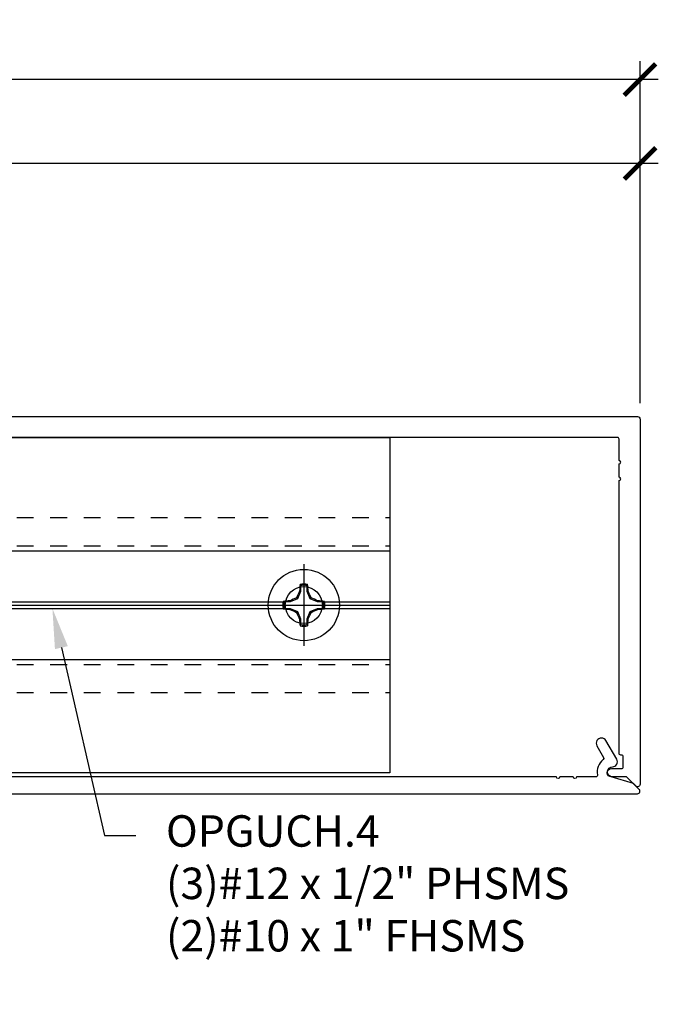
# Model space of a CAD drawing. Units: inches. Extents: x 0 to 342, y 0 to 43.
# Drawn here: x 10 to 13, y 25 to 31 of the extents above; entities that cross this region are included whole.
import ezdxf
from ezdxf import colors
from ezdxf.entities.mleader import LeaderData, LeaderLine
from ezdxf.math import Vec2, Vec3

# ---------------------------------------------------------------- set-up
doc = ezdxf.new("R2010")
doc.units = ezdxf.units.IN
doc.header["$LTSCALE"] = 0.25
doc.header["$MEASUREMENT"] = 0
doc.linetypes.add('HIDDEN2', pattern=[0.1875, 0.125, -0.0625])
for name, color, linetype in [('Arcadia-Dim', 4, 'Continuous'), ('Arcadia-Profile', 6, 'Continuous'), ('Arcadia-Text', 3, 'Continuous')]:
    doc.layers.add(name, color=color, linetype=linetype)
doc.styles.get("Standard").update_dxf_attribs({"font": 'ARIALN.TTF'})
doc.dimstyles.new('Arcadia-2', dxfattribs={"dimscale": 2, "dimtxt": 0.0938, "dimasz": 0.0938, "dimexe": 0.0546, "dimexo": 0.0469, "dimgap": 0.0469, "dimtad": 0, "dimtih": 1, "dimdec": 4, "dimzin": 3, "dimdsep": 46, "dimlunit": 4, "dimtxsty": 'Standard', "dimblk": 'ARCHTICK', "dimcen": 0.0469, "dimdle": 0.0546, "dimclrd": 256, "dimclre": 256, "dimclrt": 256, "dimadec": 0, "dimazin": 0, "dimtfac": 0.75, "dimtdec": 4, "dimtix": 1, "dimtmove": 2, "dimatfit": 3, "dimfxl": 1, "dimtolj": 1, "dimtzin": 3, "dimlwd": -3, "dimlwe": -3, "dimarcsym": 0})

# ---------------------------------------------------------------- blocks, each defined once
blk = doc.blocks.new('_ArchTick')
at = {"color": 0, "linetype": 'ByBlock', "lineweight": -3, "const_width": 0.15}
blk.add_lwpolyline([(-0.5, -0.5), (0.5, 0.5)], dxfattribs=at)
blk = doc.blocks.new('*D63')
at = {"layer": 'Arcadia-Dim', "lineweight": -3, "transparency": 16777216}
for p, q in [((4.5, 28.933), (4.5, 30.4729)), ((13.318, 28.933), (13.318, 30.4729)), ((4.3908, 30.3637), (8.6455, 30.3637)), ((13.4272, 30.3637), (9.1725, 30.3637))]:
    blk.add_line(p, q, dxfattribs=at)
at = {"layer": 'Defpoints', "color": 0, "lineweight": -3, "transparency": 16777216}
for p in [(4.5, 30.3637), (4.5, 28.8392), (13.318, 28.8392)]:
    blk.add_point(p, dxfattribs=at)
at = {"layer": 'Arcadia-Dim', "lineweight": -3, "transparency": 16777216, "xscale": 0.1876, "yscale": 0.1876, "zscale": 0.1876, "rotation": 180}
blk.add_blockref('_ArchTick', (4.5, 30.3637), dxfattribs=at)
at = {"layer": 'Arcadia-Dim', "lineweight": -3, "transparency": 16777216, "xscale": 0.1876, "yscale": 0.1876, "zscale": 0.1876}
blk.add_blockref('_ArchTick', (13.318, 30.3637), dxfattribs=at)
at = {"layer": 'Arcadia-Dim', "lineweight": -3, "transparency": 16777216, "insert": (8.909, 30.3637), "char_height": 0.1876, "attachment_point": 5}
blk.add_mtext('\\A1;8{\\H0.75x;\\S13/16;}"', dxfattribs=at)
blk = doc.blocks.new('*D64')
at = {"layer": 'Arcadia-Dim', "lineweight": -3, "transparency": 16777216}
for p, q in [((2.625, 28.9475), (2.625, 30.9729)), ((13.318, 28.933), (13.318, 30.9729)), ((2.5158, 30.8637), (7.6555, 30.8637)), ((13.4272, 30.8637), (8.2875, 30.8637))]:
    blk.add_line(p, q, dxfattribs=at)
at = {"layer": 'Defpoints', "color": 0, "lineweight": -3, "transparency": 16777216}
for p in [(2.625, 30.8637), (2.625, 28.8537), (13.318, 28.8392)]:
    blk.add_point(p, dxfattribs=at)
at = {"layer": 'Arcadia-Dim', "lineweight": -3, "transparency": 16777216, "xscale": 0.1876, "yscale": 0.1876, "zscale": 0.1876, "rotation": 180}
blk.add_blockref('_ArchTick', (2.625, 30.8637), dxfattribs=at)
at = {"layer": 'Arcadia-Dim', "lineweight": -3, "transparency": 16777216, "xscale": 0.1876, "yscale": 0.1876, "zscale": 0.1876}
blk.add_blockref('_ArchTick', (13.318, 30.8637), dxfattribs=at)
at = {"layer": 'Arcadia-Dim', "lineweight": -3, "transparency": 16777216, "insert": (7.9715, 30.8637), "char_height": 0.1876, "attachment_point": 5}
blk.add_mtext('\\A1;10{\\H0.75x;\\S11/16;}"', dxfattribs=at)
blk = doc.blocks.new('Clip OPGUCH-4')
at = {"layer": 'Arcadia-Profile', "linetype": 'HIDDEN2'}
for p, q in [((-3.5125, -0.4785), (3.5125, -0.4785)), ((-3.5125, -0.6465), (3.5125, -0.6465)), ((-3.5125, -1.3535), (3.5125, -1.3535)), ((-3.5125, -1.5215), (3.5125, -1.5215))]:
    blk.add_line(p, q, dxfattribs=at)
at = {"layer": 'Arcadia-Profile'}
for p, q in [((-3.5125, -0.6762), (3.5125, -0.6762)), ((0.1087, -0.98), (2.8913, -0.98)), ((3.1087, -0.98), (3.5125, -0.98)), ((0.1087, -1.02), (2.8913, -1.02)), ((0.1105, -1), (2.8895, -1)), ((3.1087, -1.02), (3.5125, -1.02)), ((3.1105, -1), (3.5125, -1)), ((-3.5125, -1.3238), (3.5125, -1.3238))]:
    blk.add_line(p, q, dxfattribs=at)
blk.add_lwpolyline([(-3.5125, 0), (3.5125, 0), (3.5125, -2), (-3.5125, -2)], close=True, dxfattribs=at)
blk.add_circle((3, -1), 0.1105, dxfattribs=at)
blk = doc.blocks.new('Dynblock #12-11 x 0.500 PHSMS')
at = {"layer": 'Arcadia-Profile'}
for p, q in [((0, 0.2438), (0, -0.2438)), ((-0.0195, 0.0818), (-0.0377, 0.0377)), ((-0.0195, 0.0818), (-0.0256, 0.083)), ((-0.0195, 0.1166), (-0.0195, 0.0818)), ((0.0195, 0.0818), (0.0195, 0.1166)), ((0.0195, 0.0818), (0.0256, 0.083)), ((0.0377, 0.0377), (0.0195, 0.0818)), ((-0.2438, 0), (0.2438, 0)), ((-0.0818, 0.0195), (-0.1166, 0.0195)), ((-0.0818, 0.0195), (-0.083, 0.0256)), ((-0.0377, 0.0377), (-0.0818, 0.0195)), ((-0.0377, 0.0377), (-0.0435, 0.0435)), ((0.0377, 0.0377), (0.0435, 0.0435)), ((0.0818, 0.0195), (0.0377, 0.0377)), ((0.0818, 0.0195), (0.083, 0.0256)), ((0.1166, 0.0195), (0.0818, 0.0195)), ((-0.1166, -0.0195), (-0.0818, -0.0195)), ((-0.0818, -0.0195), (-0.083, -0.0256)), ((-0.0818, -0.0195), (-0.0377, -0.0377)), ((-0.0377, -0.0377), (-0.0435, -0.0435)), ((-0.0377, -0.0377), (-0.0195, -0.0818)), ((0.0195, -0.0818), (0.0377, -0.0377)), ((0.0377, -0.0377), (0.0818, -0.0195)), ((0.0377, -0.0377), (0.0435, -0.0435)), ((0.0818, -0.0195), (0.083, -0.0256)), ((0.0818, -0.0195), (0.1166, -0.0195)), ((-0.0195, -0.0818), (-0.0256, -0.083)), ((-0.0195, -0.0818), (-0.0195, -0.1166)), ((0.0195, -0.0818), (0.0256, -0.083)), ((0.0195, -0.1166), (0.0195, -0.0818))]:
    blk.add_line(p, q, dxfattribs=at)
blk.add_circle((0, 0), 0.2125, dxfattribs=at)
for centre, radius, start, end in [((1.0499, 0.0175), 1.0774, 174.34171, 176.51486), ((0, 0), 0.1257, 79.77879, 100.22121), ((0, 0), 0.1182, 80.52444, 99.47556), ((-1.0521, 0.0173), 1.0797, 3.48738, 5.65604), ((1.2016, -0.4962), 1.3569, 154.73347, 156.56655), ((-1.2026, -0.4966), 1.3581, 23.4342, 25.26578), ((0, 0), 0.1257, 169.77879, 190.22121), ((-0.0173, -1.0521), 1.0797, 93.48738, 95.65604), ((0, 0), 0.1182, 170.52444, 189.47556), ((0.4966, -1.2026), 1.3581, 113.4342, 115.26578), ((-0.4962, -1.2016), 1.3569, 64.73347, 66.56655), ((0.0175, -1.0499), 1.0774, 84.34171, 86.51486), ((0, 0), 0.1182, 350.52444, 9.47556), ((0, 0), 0.1257, 349.77879, 10.22121), ((-0.0175, 1.0499), 1.0774, 264.34171, 266.51486), ((0.4962, 1.2016), 1.3569, 244.73347, 246.56655), ((1.2026, 0.4966), 1.3581, 203.4342, 205.26578), ((-1.2016, 0.4962), 1.3569, 334.73347, 336.56655), ((-0.4966, 1.2026), 1.3581, 293.4342, 295.26578), ((0.0173, 1.0521), 1.0797, 273.48738, 275.65604), ((1.0521, -0.0173), 1.0797, 183.48738, 185.65604), ((0, 0), 0.1182, 260.52444, 279.47556), ((-1.0499, -0.0175), 1.0774, 354.34171, 356.51486), ((0, 0), 0.1257, 259.77879, 280.22121)]:
    blk.add_arc(centre, radius, start, end, dxfattribs=at)
for points in [[(-0.0195, 0.1166), (-0.0204, 0.119), (-0.0214, 0.1214), (-0.0223, 0.1238)], [(0.1166, 0.0195), (0.119, 0.0204), (0.1214, 0.0214), (0.1238, 0.0223)], [(-0.1166, -0.0195), (-0.119, -0.0204), (-0.1214, -0.0214), (-0.1238, -0.0223)], [(0.0195, -0.1166), (0.0204, -0.119), (0.0214, -0.1214), (0.0223, -0.1238)]]:
    blk.add_open_spline(points, degree=3, dxfattribs=at)
for points in [[(0.0195, 0.1166), (0.02, 0.1179), (0.0205, 0.1191), (0.021, 0.1204), (0.0214, 0.1215), (0.0219, 0.1226), (0.0223, 0.1238)], [(-0.1166, 0.0195), (-0.1179, 0.02), (-0.1191, 0.0205), (-0.1204, 0.021), (-0.1215, 0.0214), (-0.1226, 0.0219), (-0.1238, 0.0223)], [(0.1166, -0.0195), (0.1179, -0.02), (0.1191, -0.0205), (0.1204, -0.021), (0.1215, -0.0214), (0.1226, -0.0219), (0.1238, -0.0223)], [(-0.0195, -0.1166), (-0.02, -0.1179), (-0.0205, -0.1191), (-0.021, -0.1204), (-0.0214, -0.1215), (-0.0219, -0.1226), (-0.0223, -0.1238)]]:
    blk.add_open_spline(points, degree=3, knots=[0.0008756129, 0.0008756129, 0.0008756129, 0.0008756129, 0.001117965, 0.001117965, 0.001117965, 0.0013312732, 0.0013312732, 0.0013312732, 0.0013312732], dxfattribs=at)

msp = doc.modelspace()

# ---------------------------------------------------------------- linework, layer by layer
at = {"layer": 'Arcadia-Profile'}
for points in [[(4.515, 28.85423), (13.303, 28.85423, -0.4142136), (13.318, 28.83923), (13.318, 26.66023, -0.6681786), (13.29239, 26.64962), (13.23779, 26.70423), (13.148, 26.70423, -1), (13.148, 26.75423), (13.208, 26.75423, 0.4142136), (13.218, 26.76423), (13.218, 26.82423, 0.4142136), (13.208, 26.83423), (13.203, 26.83423, -0.4142136), (13.193, 26.84423), (13.193, 28.47161, 1), (13.193, 28.49161), (13.193, 28.57161, 1), (13.193, 28.59161), (13.193, 28.71923, 0.4142136), (13.183, 28.72923), (4.793, 28.72923, 0.4142136)], [(4.51643, 26.60423), (13.30301, 26.60423, 0.6681786), (13.31362, 26.62983), (13.27924, 26.66421), (13.14549, 26.70556, -0.8523888), (13.1538, 26.76422, 0.5712867), (13.17923, 26.80922), (13.11485, 26.92073, 1), (13.06116, 26.88973), (13.1012, 26.82037, -0.3773924), (13.0986, 26.80741, 0.2868032), (13.06413, 26.71619, -0.473273), (13.05433, 26.70423), (12.93933, 26.70423, -1), (12.91933, 26.70423), (12.83933, 26.70423, -1), (12.81933, 26.70423), (4.87643, 26.70423, -0.4142136)]]:
    msp.add_lwpolyline(points, format="xyb", dxfattribs=at)

# ---------------------------------------------------------------- block references
at = {"layer": 'Arcadia-Profile', "lineweight": -3}
for name, p in [('Clip OPGUCH-4', (8.3125, 28.72923)), ('Dynblock #12-11 x 0.500 PHSMS', (11.3125, 27.72923))]:
    msp.add_blockref(name, p, dxfattribs=at)

# ---------------------------------------------------------------- dimensions: what is measured, and where the dimension line sits
at = {"layer": 'Arcadia-Dim', "lineweight": -3}
for base, p2, picture, middle in [((2.625, 30.86373), (2.625, 28.85373), '*D64', (7.9715, 30.86373)), ((4.5, 30.36373), (4.5, 28.83923), '*D63', (8.909, 30.36373))]:
    dim = msp.add_linear_dim(base=base, p1=(13.318, 28.83923), p2=p2, dimstyle='Arcadia-2', dxfattribs=at)
    dim.commit()
    dim.dimension.update_dxf_attribs({"geometry": picture, "text_midpoint": middle})

# ---------------------------------------------------------------- leaders
at = {"layer": 'Arcadia-Text', "lineweight": -3}
ml = msp.add_multileader_mtext('Standard', dxfattribs=at)
ml.set_content('\\A1;OPG1999.19\\P(3)#12 x 1/2" FHSMS\\P(3)#12 x 1/2" PHSMS', color=256)
ml.set_leader_properties()
ml.build(insert=Vec2(0, 0))
ml.multileader.update_dxf_attribs({"dogleg_length": 0.1875, "arrow_head_size": 0.24})
ctx = ml.context
ctx.base_point, ctx.char_height, ctx.arrow_head_size, ctx.landing_gap_size, ctx.plane_origin = Vec3(10.46613, 33.47633), 0.1875, 0.24, 0.18, Vec3(12.11858, 30.17319)
notes = []
notes.append((ctx, [(0, (1, 1, 0), (10.27863, 33.47633), (1, 0), 0.1875, [(0, [(9.96875, 34.97633)], 0, [])])]))
ctx.mtext.insert, ctx.mtext.flow_direction = Vec3(10.64613, 33.59764), 5
ml = msp.add_multileader_mtext('Standard', dxfattribs=at)
ml.set_content('\\A1;OPGUCH.4\\P(3)#12 x 1/2" PHSMS\\P(2)#10 x 1" FHSMS', color=256)
ml.set_leader_properties()
ml.build(insert=Vec2(0, 0))
ml.multileader.update_dxf_attribs({"dogleg_length": 0.1875, "arrow_head_size": 0.24})
ctx = ml.context
ctx.base_point, ctx.char_height, ctx.arrow_head_size, ctx.landing_gap_size, ctx.plane_origin = Vec3(10.30988, 26.35423), 0.1875, 0.24, 0.18, Vec3(11.96233, 23.05109)
notes.append((ctx, [(0, (1, 1, 0), (10.12238, 26.35423), (1, 0), 0.1875, [(0, [(9.8125, 27.70923)], 0, [])])]))
ctx.mtext.insert, ctx.mtext.flow_direction = Vec3(10.48988, 26.47554), 5
for ctx, leaders in notes:
    for number, flags, end, landing, length, lines in leaders:
        leader = LeaderData()
        leader.index, (leader.has_last_leader_line, leader.has_dogleg_vector, leader.attachment_direction) = number, flags
        leader.last_leader_point, leader.dogleg_vector, leader.dogleg_length = Vec3(end), Vec3(landing), length
        for number, points, colour, breaks in lines:
            line = LeaderLine()
            line.index, line.vertices, line.color, line.breaks = number, Vec3.list(points), colors.encode_raw_color(colour), breaks
            leader.lines.append(line)
        ctx.leaders.append(leader)

doc.saveas('drawing.dxf')
